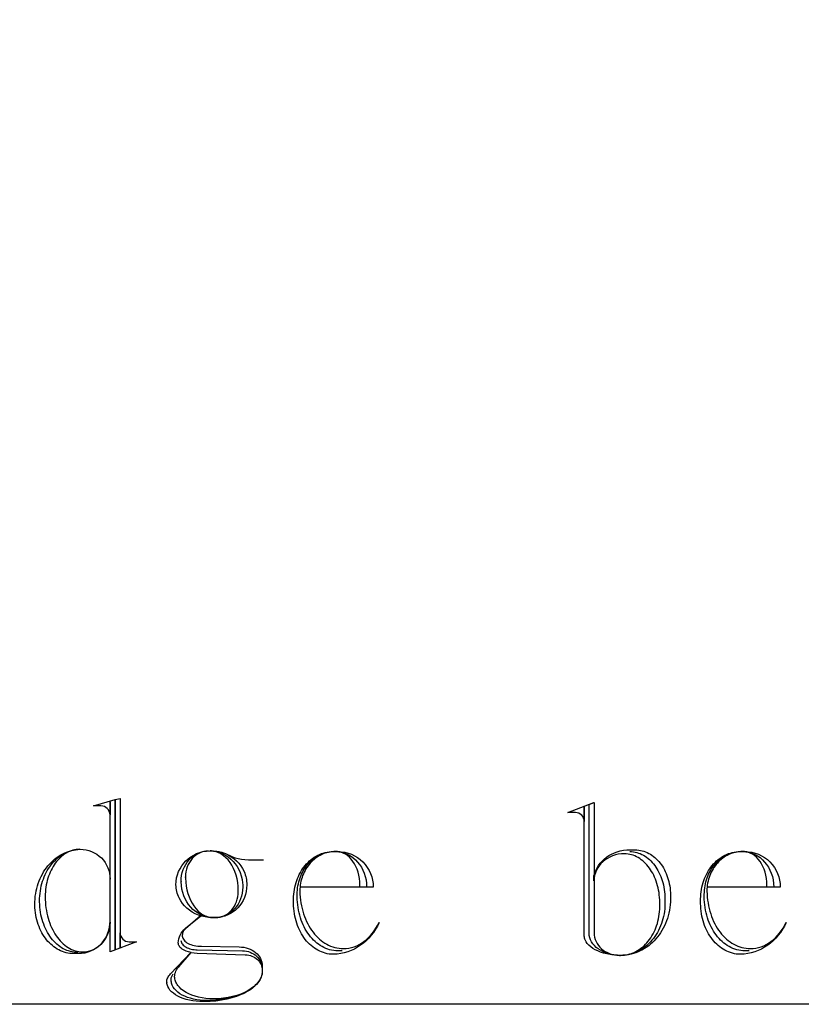
# Model space of a CAD drawing. Extents: x 0 to 38.1, y 0 to 47.2.
# Drawn here: x 10.9 to 13.7, y 0 to 3.5 of the extents above; entities that cross this region are included whole.
import ezdxf

# ---------------------------------------------------------------- set-up
doc = ezdxf.new("R2010")
doc.units = 0
doc.layers.add('LAYER_1', color=18, linetype='CONTINUOUS')

msp = doc.modelspace()

# ---------------------------------------------------------------- linework, layer by layer
at = {"layer": 'LAYER_1'}
msp.add_lwpolyline([(0.75, 14), (36.125, 14, -0.414214), (36.875, 13.25), (36.875, 2.25, -0.414214), (36.125, 1.5), (33.5, 1.5, 0.414214), (32.75, 0.75), (32.75, 0), (4.125, 0), (4.125, 0.75, 0.414214), (3.375, 1.5), (0.75, 1.5, -0.414214), (0, 2.25), (0, 13.25, -0.414214)], format="xyb", close=True, dxfattribs=at)
for points in [[(11.08, 0.184), (11.0731, 0.1842), (11.0663, 0.1849), (11.0596, 0.186), (11.053, 0.1875), (11.0465, 0.1895), (11.0401, 0.1918), (11.0339, 0.1946), (11.0278, 0.1977), (11.0218, 0.2012), (11.016, 0.2051), (11.0104, 0.2093), (11.0049, 0.2139), (10.9996, 0.2188), (10.9945, 0.2241), (10.9896, 0.2297), (10.9849, 0.2356), (10.9804, 0.2418), (10.9761, 0.2483), (10.972, 0.255), (10.9682, 0.2621), (10.9646, 0.2694), (10.9613, 0.277), (10.9582, 0.2848), (10.9554, 0.2928), (10.9529, 0.3011), (10.9506, 0.3096), (10.9486, 0.3183), (10.947, 0.3272), (10.9456, 0.3363), (10.9446, 0.3456), (10.9439, 0.355), (10.9435, 0.3646), (10.9435, 0.3668), (10.9436, 0.3761), (10.9442, 0.3853), (10.9451, 0.3943), (10.9463, 0.4033), (10.9478, 0.412), (10.9497, 0.4207), (10.9519, 0.4291), (10.9543, 0.4373), (10.9571, 0.4454), (10.9602, 0.4532), (10.9636, 0.4609), (10.9672, 0.4683), (10.9711, 0.4754), (10.9753, 0.4823), (10.9797, 0.489), (10.9843, 0.4953), (10.9892, 0.5014), (10.9944, 0.5072), (10.9997, 0.5127), (11.0053, 0.5178), (11.0111, 0.5227), (11.0171, 0.5271), (11.0232, 0.5313), (11.0296, 0.5351), (11.0361, 0.5385), (11.0428, 0.5415), (11.0497, 0.5441), (11.0567, 0.5463), (11.0638, 0.5481), (11.0711, 0.5495), (11.0785, 0.5505), (11.0861, 0.551), (11.0798, 0.5507), (11.0736, 0.5501), (11.0674, 0.549), (11.0614, 0.5475), (11.0555, 0.5456), (11.0497, 0.5434), (11.044, 0.5407), (11.0384, 0.5377), (11.033, 0.5343), (11.0277, 0.5306), (11.0225, 0.5266), (11.0176, 0.5222), (11.0128, 0.5175), (11.0081, 0.5125), (11.0037, 0.5072), (10.9994, 0.5016), (10.9954, 0.4958), (10.9915, 0.4897), (10.9879, 0.4833), (10.9845, 0.4767), (10.9813, 0.4699), (10.9783, 0.4628), (10.9756, 0.4555), (10.9732, 0.4481), (10.971, 0.4404), (10.969, 0.4326), (10.9674, 0.4246), (10.966, 0.4165), (10.965, 0.4082), (10.9642, 0.3997), (10.9637, 0.3912), (10.9635, 0.3825), (10.9637, 0.3724), (10.9642, 0.3624), (10.9651, 0.3526), (10.9663, 0.3429), (10.9677, 0.3334), (10.9695, 0.3241), (10.9716, 0.315), (10.974, 0.3061), (10.9767, 0.2974), (10.9797, 0.2889), (10.9829, 0.2807), (10.9864, 0.2727), (10.9901, 0.265), (10.9941, 0.2576), (10.9983, 0.2505), (11.0027, 0.2437), (11.0073, 0.2372), (11.0122, 0.231), (11.0172, 0.2252), (11.0225, 0.2197), (11.0279, 0.2146), (11.0335, 0.2098), (11.0393, 0.2055), (11.0452, 0.2016), (11.0512, 0.1981), (11.0575, 0.195), (11.0638, 0.1923), (11.0703, 0.1901), (11.0768, 0.1884), (11.0835, 0.1872), (11.0903, 0.1864), (11.0972, 0.1861), (11.1071, 0.1867), (11.1167, 0.1884), (11.126, 0.1911), (11.1349, 0.1948), (11.1433, 0.1995), (11.1513, 0.205), (11.1587, 0.2114), (11.1656, 0.2185), (11.1719, 0.2263), (11.1774, 0.2348), (11.1823, 0.2439), (11.1864, 0.2536), (11.1896, 0.2637), (11.192, 0.2743), (11.1935, 0.2852), (11.194, 0.2965), (11.194, 0.7197), (11.194, 0.6735, 0.407844), (11.1617, 0.7054), (11.1355, 0.7054), (11.2119, 0.7276), (11.2119, 0.1962), (11.2119, 0.7276), (11.2298, 0.7316), (11.2298, 0.2023), (11.2298, 0.2542, 0.407844), (11.262, 0.2223), (11.2882, 0.2223), (11.194, 0.1861), (11.194, 0.2922, -0.413076), (11.0814, 0.1801), (11.0653, 0.1801), (11.0583, 0.1803), (11.0514, 0.1809), (11.0446, 0.182), (11.0379, 0.1834), (11.0313, 0.1853), (11.0248, 0.1875), (11.0185, 0.1901), (11.0123, 0.1931), (11.0062, 0.1965), (11.0003, 0.2002), (10.9946, 0.2042), (10.989, 0.2086), (10.9837, 0.2133), (10.9785, 0.2183), (10.9735, 0.2237), (10.9687, 0.2293), (10.9641, 0.2352), (10.9598, 0.2414), (10.9556, 0.2479), (10.9517, 0.2546), (10.9481, 0.2616), (10.9447, 0.2688), (10.9416, 0.2762), (10.9387, 0.2839), (10.9362, 0.2918), (10.9339, 0.2999), (10.9319, 0.3082), (10.9302, 0.3167), (10.9288, 0.3254), (10.9277, 0.3343), (10.927, 0.3433), (10.9266, 0.3524), (10.9266, 0.3546), (10.9268, 0.3645), (10.9274, 0.3743), (10.9284, 0.384), (10.9298, 0.3935), (10.9315, 0.4029), (10.9337, 0.4121), (10.9361, 0.4211), (10.9389, 0.4299), (10.9421, 0.4384), (10.9456, 0.4468), (10.9494, 0.4549), (10.9535, 0.4628), (10.9579, 0.4705), (10.9626, 0.4778), (10.9676, 0.4849), (10.9729, 0.4917), (10.9784, 0.4982), (10.9842, 0.5043), (10.9903, 0.5102), (10.9966, 0.5157), (11.0031, 0.5208), (11.0099, 0.5256), (11.0168, 0.53), (11.024, 0.5341), (11.0314, 0.5377), (11.039, 0.5409), (11.0467, 0.5437), (11.0546, 0.5461), (11.0627, 0.548), (11.071, 0.5494), (11.0794, 0.5504), (11.0879, 0.551)], [(13.0416, 0.5431), (13.0481, 0.5428), (13.0544, 0.5422), (13.0607, 0.5411), (13.0668, 0.5396), (13.0729, 0.5378), (13.0788, 0.5355), (13.0846, 0.5328), (13.0903, 0.5298), (13.0959, 0.5265), (13.1012, 0.5227), (13.1065, 0.5187), (13.1116, 0.5143), (13.1165, 0.5096), (13.1212, 0.5046), (13.1257, 0.4993), (13.1301, 0.4937), (13.1342, 0.4879), (13.1381, 0.4818), (13.1419, 0.4754), (13.1453, 0.4688), (13.1486, 0.462), (13.1516, 0.4549), (13.1544, 0.4477), (13.1569, 0.4402), (13.1591, 0.4326), (13.1611, 0.4247), (13.1628, 0.4167), (13.1642, 0.4086), (13.1653, 0.4003), (13.1661, 0.3919), (13.1665, 0.3833), (13.1667, 0.3746), (13.1667, 0.3585), (13.1665, 0.349), (13.1659, 0.3396), (13.1649, 0.3304), (13.1635, 0.3213), (13.1617, 0.3124), (13.1596, 0.3036), (13.1572, 0.2951), (13.1543, 0.2867), (13.1512, 0.2785), (13.1477, 0.2705), (13.1439, 0.2628), (13.1398, 0.2553), (13.1354, 0.2481), (13.1308, 0.2411), (13.1258, 0.2344), (13.1206, 0.228), (13.1152, 0.2219), (13.1095, 0.2161), (13.1035, 0.2106), (13.0973, 0.2055), (13.091, 0.2007), (13.0844, 0.1962), (13.0776, 0.1922), (13.0706, 0.1885), (13.0635, 0.1852), (13.0562, 0.1823), (13.0487, 0.1798), (13.0411, 0.1777), (13.0333, 0.1761), (13.0255, 0.1749), (13.0175, 0.1742), (13.0094, 0.174), (13.0076, 0.174), (12.9963, 0.1744), (12.9853, 0.1756), (12.9748, 0.1775), (12.9646, 0.1801), (12.955, 0.1834), (12.9459, 0.1874), (12.9374, 0.1919), (12.9295, 0.1969), (12.9224, 0.2025), (12.916, 0.2086), (12.9104, 0.215), (12.9057, 0.2219), (12.902, 0.2291), (12.8992, 0.2366), (12.8975, 0.2444), (12.8969, 0.2524), (12.8969, 0.7097), (12.9148, 0.7176), (12.9148, 0.2542), (12.9152, 0.246), (12.9166, 0.2381), (12.9188, 0.2304), (12.9219, 0.223), (12.9257, 0.216), (12.9302, 0.2094), (12.9354, 0.2032), (12.9412, 0.1975), (12.9476, 0.1923), (12.9546, 0.1877), (12.962, 0.1837), (12.9699, 0.1803), (12.9782, 0.1776), (12.9869, 0.1756), (12.9958, 0.1744), (13.0051, 0.174), (13.009, 0.174), (13.0162, 0.1742), (13.0232, 0.1749), (13.0302, 0.176), (13.037, 0.1775), (13.0438, 0.1794), (13.0504, 0.1817), (13.0568, 0.1844), (13.0631, 0.1875), (13.0693, 0.191), (13.0753, 0.1948), (13.0811, 0.199), (13.0868, 0.2035), (13.0922, 0.2083), (13.0975, 0.2134), (13.1025, 0.2188), (13.1073, 0.2246), (13.1119, 0.2306), (13.1163, 0.2368), (13.1204, 0.2433), (13.1243, 0.2501), (13.1279, 0.2571), (13.1313, 0.2644), (13.1344, 0.2718), (13.1371, 0.2795), (13.1396, 0.2873), (13.1418, 0.2953), (13.1437, 0.3035), (13.1452, 0.3119), (13.1465, 0.3204), (13.1473, 0.329), (13.1479, 0.3378), (13.1481, 0.3467), (13.1481, 0.3625), (13.1479, 0.3713), (13.1474, 0.3801), (13.1466, 0.3887), (13.1455, 0.3972), (13.1441, 0.4055), (13.1424, 0.4137), (13.1405, 0.4217), (13.1382, 0.4296), (13.1357, 0.4372), (13.1329, 0.4446), (13.1299, 0.4519), (13.1266, 0.4588), (13.1231, 0.4656), (13.1194, 0.4721), (13.1155, 0.4784), (13.1113, 0.4844), (13.107, 0.4901), (13.1024, 0.4955), (13.0977, 0.5007), (13.0928, 0.5055), (13.0877, 0.51), (13.0824, 0.5141), (13.077, 0.518), (13.0715, 0.5214), (13.0658, 0.5245), (13.0599, 0.5273), (13.054, 0.5296), (13.0479, 0.5316), (13.0417, 0.5331), (13.0355, 0.5342), (13.0291, 0.5349), (13.0226, 0.5352), (13.0116, 0.5347), (13.0008, 0.5332), (12.9905, 0.5308), (12.9805, 0.5276), (12.9711, 0.5235), (12.9621, 0.5187), (12.9538, 0.5132), (12.9461, 0.5069), (12.9391, 0.5001), (12.9329, 0.4927), (12.9275, 0.4847), (12.9229, 0.4763), (12.9193, 0.4675), (12.9166, 0.4582), (12.915, 0.4486), (12.9144, 0.4388), (12.9144, 0.4567), (12.9171, 0.4664), (12.9207, 0.4758), (12.9251, 0.4848), (12.9304, 0.4934), (12.9365, 0.5015), (12.9433, 0.5092), (12.9508, 0.5162), (12.959, 0.5227), (12.9677, 0.5286), (12.9771, 0.5338), (12.9869, 0.5383), (12.9972, 0.5421), (13.008, 0.5452), (13.0191, 0.5474), (13.0306, 0.5487), (13.0424, 0.5492), (13.0449, 0.5492), (13.0606, 0.5492), (13.0671, 0.549), (13.0735, 0.5483), (13.0797, 0.5473), (13.0859, 0.5459), (13.092, 0.5441), (13.0979, 0.5419), (13.1038, 0.5394), (13.1094, 0.5365), (13.115, 0.5333), (13.1204, 0.5298), (13.1257, 0.5259), (13.1308, 0.5217), (13.1357, 0.5173), (13.1404, 0.5125), (13.145, 0.5075), (13.1493, 0.5021), (13.1535, 0.4966), (13.1574, 0.4907), (13.1611, 0.4847), (13.1646, 0.4784), (13.1679, 0.4719), (13.1709, 0.4651), (13.1737, 0.4582), (13.1762, 0.4511), (13.1784, 0.4438), (13.1804, 0.4364), (13.1821, 0.4287), (13.1835, 0.421), (13.1846, 0.4131), (13.1854, 0.405), (13.1859, 0.3969), (13.1861, 0.3886), (13.1861, 0.3746), (13.1858, 0.3643), (13.1851, 0.3541), (13.184, 0.3441), (13.1825, 0.3342), (13.1805, 0.3245), (13.1782, 0.315), (13.1754, 0.3056), (13.1723, 0.2965), (13.1688, 0.2876), (13.1649, 0.279), (13.1607, 0.2706), (13.1561, 0.2624), (13.1512, 0.2546), (13.146, 0.247), (13.1405, 0.2397), (13.1347, 0.2327), (13.1286, 0.2261), (13.1223, 0.2198), (13.1157, 0.2138), (13.1088, 0.2082), (13.1017, 0.203), (13.0943, 0.1982), (13.0868, 0.1938), (13.079, 0.1897), (13.0711, 0.1861), (13.0629, 0.183), (13.0546, 0.1803), (13.0461, 0.178), (13.0375, 0.1763), (13.0287, 0.175), (13.0198, 0.1742), (13.0108, 0.174), (12.9975, 0.1743), (12.9845, 0.1754), (12.972, 0.177), (12.96, 0.1793), (12.9486, 0.1822), (12.9379, 0.1857), (12.9278, 0.1896), (12.9185, 0.194), (12.9101, 0.1989), (12.9026, 0.2041), (12.896, 0.2098), (12.8905, 0.2158), (12.886, 0.2221), (12.8828, 0.2286), (12.8816, 0.232), (12.8808, 0.2354), (12.8802, 0.2389), (12.88, 0.2424), (12.88, 0.7015), (12.88, 0.6495, 0.41573), (12.8481, 0.6814), (12.822, 0.6814), (12.9141, 0.7176)], [(11.0879, 0.551, -0.416528), (11.1943, 0.4449)], [(11.4283, 0.4248, -0.410714), (11.5487, 0.5452), (11.5548, 0.5452), (11.5623, 0.545), (11.5696, 0.5444), (11.5768, 0.5434), (11.5839, 0.542), (11.5909, 0.5403), (11.5977, 0.5382), (11.6045, 0.5358), (11.6111, 0.533), (11.6195, 0.5286), (11.6288, 0.5246), (11.6389, 0.5212), (11.6497, 0.5183), (11.6612, 0.516), (11.6733, 0.5143), (11.6859, 0.5133), (11.6989, 0.513), (11.7028, 0.513), (11.739, 0.513)], [(12.0196, 0.1901), (12.0038, 0.1901), (11.9964, 0.1903), (11.9891, 0.1911), (11.9818, 0.1923), (11.9747, 0.194), (11.9677, 0.1961), (11.9609, 0.1987), (11.9542, 0.2018), (11.9476, 0.2052), (11.9412, 0.2091), (11.935, 0.2133), (11.929, 0.2179), (11.9231, 0.223), (11.9174, 0.2283), (11.912, 0.234), (11.9067, 0.2401), (11.9017, 0.2465), (11.8969, 0.2531), (11.8924, 0.2601), (11.8881, 0.2674), (11.8841, 0.2749), (11.8803, 0.2827), (11.8769, 0.2908), (11.8737, 0.2991), (11.8708, 0.3076), (11.8682, 0.3164), (11.8659, 0.3253), (11.864, 0.3344), (11.8624, 0.3437), (11.8611, 0.3532), (11.8602, 0.3628), (11.8596, 0.3726), (11.8594, 0.3825), (11.8594, 0.3908), (11.8596, 0.3985), (11.8601, 0.4061), (11.8609, 0.4135), (11.8621, 0.4209), (11.8635, 0.4282), (11.8652, 0.4353), (11.8671, 0.4422), (11.8694, 0.449), (11.8719, 0.4557), (11.8747, 0.4622), (11.8777, 0.4685), (11.881, 0.4746), (11.8845, 0.4805), (11.8883, 0.4862), (11.8922, 0.4917), (11.8964, 0.4969), (11.9008, 0.502), (11.9055, 0.5068), (11.9103, 0.5113), (11.9153, 0.5156), (11.9205, 0.5196), (11.9259, 0.5233), (11.9314, 0.5267), (11.9371, 0.5298), (11.943, 0.5327), (11.949, 0.5352), (11.9552, 0.5373), (11.9615, 0.5392), (11.968, 0.5407), (11.9746, 0.5419), (11.9813, 0.5426), (11.9881, 0.5431), (11.996, 0.5431), (12.0016, 0.5429), (12.0072, 0.5424), (12.0128, 0.5415), (12.0182, 0.5404), (12.0235, 0.539), (12.0288, 0.5372), (12.0389, 0.5329), (12.0486, 0.5276), (12.0577, 0.5213), (12.0662, 0.514), (12.074, 0.5058), (12.0811, 0.4968), (12.0875, 0.4871), (12.093, 0.4767), (12.0977, 0.4657), (12.1014, 0.4541), (12.1041, 0.442), (12.1058, 0.4295), (12.1063, 0.4166), (12.0823, 0.4166), (12.0823, 0.4227), (12.0819, 0.435), (12.0806, 0.4469), (12.0785, 0.4585), (12.0757, 0.4695), (12.0721, 0.4801), (12.0679, 0.49), (12.063, 0.4992), (12.0575, 0.5078), (12.0515, 0.5156), (12.045, 0.5225), (12.0381, 0.5285), (12.0307, 0.5336), (12.0229, 0.5377), (12.0148, 0.5406), (12.0106, 0.5417), (12.0064, 0.5424), (12.0021, 0.5429), (11.9977, 0.5431), (11.996, 0.5431), (11.9894, 0.5429), (11.9829, 0.5423), (11.9766, 0.5414), (11.9703, 0.5402), (11.9642, 0.5386), (11.9581, 0.5368), (11.9522, 0.5345), (11.9464, 0.532), (11.9408, 0.5292), (11.9353, 0.5261), (11.93, 0.5227), (11.9248, 0.5191), (11.9198, 0.5152), (11.915, 0.511), (11.9104, 0.5066), (11.906, 0.5019), (11.9018, 0.497), (11.8978, 0.4919), (11.894, 0.4866), (11.8905, 0.4811), (11.8872, 0.4754), (11.8841, 0.4696), (11.8813, 0.4635), (11.8787, 0.4573), (11.8765, 0.4509), (11.8745, 0.4444), (11.8727, 0.4377), (11.8713, 0.4309), (11.8702, 0.424), (11.8694, 0.417), (11.8689, 0.4098), (11.8687, 0.4026), (11.8692, 0.3917), (11.87, 0.3811), (11.8711, 0.3706), (11.8727, 0.3603), (11.8745, 0.3502), (11.8768, 0.3404), (11.8793, 0.3307), (11.8822, 0.3214), (11.8854, 0.3123), (11.8889, 0.3034), (11.8926, 0.2948), (11.8967, 0.2865), (11.901, 0.2786), (11.9056, 0.2709), (11.9105, 0.2635), (11.9156, 0.2565), (11.921, 0.2498), (11.9265, 0.2435), (11.9323, 0.2375), (11.9383, 0.2319), (11.9446, 0.2267), (11.951, 0.2219), (11.9575, 0.2175), (11.9643, 0.2135), (11.9712, 0.21), (11.9783, 0.2069), (11.9855, 0.2042), (11.9929, 0.202), (12.0004, 0.2002), (12.008, 0.199), (12.0157, 0.1982), (12.0235, 0.198), (12.0334, 0.1984), (12.0431, 0.1996), (12.0526, 0.2017), (12.0619, 0.2045), (12.0709, 0.2081), (12.0798, 0.2125), (12.0883, 0.2175), (12.0966, 0.2232), (12.1046, 0.2296), (12.1122, 0.2366), (12.1196, 0.2442), (12.1265, 0.2524), (12.1331, 0.2611), (12.1393, 0.2704), (12.1451, 0.2802), (12.1504, 0.2904), (12.1446, 0.2783), (12.138, 0.2668), (12.1307, 0.2557), (12.1227, 0.2452), (12.1141, 0.2353), (12.1049, 0.2261), (12.0951, 0.2175), (12.0848, 0.2097), (12.0741, 0.2026), (12.0628, 0.1964), (12.0511, 0.191), (12.0391, 0.1864), (12.0267, 0.1828), (12.014, 0.1802), (12.001, 0.1785), (11.9877, 0.1779), (11.9805, 0.1781), (11.9733, 0.1788), (11.9663, 0.18), (11.9593, 0.1816), (11.9525, 0.1836), (11.9458, 0.186), (11.9393, 0.1889), (11.9329, 0.1921), (11.9266, 0.1957), (11.9206, 0.1997), (11.9147, 0.2041), (11.909, 0.2087), (11.9034, 0.2138), (11.8981, 0.2191), (11.893, 0.2248), (11.8881, 0.2308), (11.8834, 0.2371), (11.879, 0.2436), (11.8748, 0.2505), (11.8708, 0.2575), (11.8672, 0.2649), (11.8638, 0.2724), (11.8606, 0.2802), (11.8578, 0.2882), (11.8553, 0.2964), (11.853, 0.3048), (11.8511, 0.3134), (11.8495, 0.3221), (11.8482, 0.331), (11.8473, 0.34), (11.8467, 0.3492), (11.8465, 0.3585), (11.8465, 0.3746), (11.8467, 0.3833), (11.8472, 0.3919), (11.8481, 0.4003), (11.8494, 0.4086), (11.851, 0.4167), (11.8529, 0.4247), (11.8551, 0.4326), (11.8576, 0.4402), (11.8604, 0.4477), (11.8635, 0.4549), (11.8669, 0.462), (11.8706, 0.4688), (11.8745, 0.4754), (11.8787, 0.4818), (11.8831, 0.4879), (11.8878, 0.4937), (11.8927, 0.4993), (11.8978, 0.5046), (11.9031, 0.5096), (11.9086, 0.5143), (11.9143, 0.5187), (11.9202, 0.5227), (11.9263, 0.5265), (11.9325, 0.5298), (11.9389, 0.5328), (11.9455, 0.5355), (11.9522, 0.5378), (11.959, 0.5396), (11.9659, 0.5411), (11.973, 0.5422), (11.9801, 0.5428), (11.9874, 0.5431), (12.0035, 0.5431, -0.415601), (12.1296, 0.4166), (11.8709, 0.4166)], [(13.4666, 0.1901), (13.4509, 0.1901), (13.4434, 0.1903), (13.4361, 0.1911), (13.4289, 0.1923), (13.4218, 0.194), (13.4148, 0.1961), (13.4079, 0.1987), (13.4012, 0.2018), (13.3947, 0.2052), (13.3883, 0.2091), (13.382, 0.2133), (13.376, 0.2179), (13.3701, 0.223), (13.3645, 0.2283), (13.359, 0.234), (13.3538, 0.2401), (13.3488, 0.2465), (13.344, 0.2531), (13.3394, 0.2601), (13.3351, 0.2674), (13.3311, 0.2749), (13.3274, 0.2827), (13.3239, 0.2908), (13.3207, 0.2991), (13.3178, 0.3076), (13.3152, 0.3164), (13.3129, 0.3253), (13.311, 0.3344), (13.3094, 0.3437), (13.3081, 0.3532), (13.3072, 0.3628), (13.3066, 0.3726), (13.3065, 0.3825), (13.3065, 0.3908), (13.3067, 0.3985), (13.3072, 0.4061), (13.308, 0.4135), (13.3091, 0.4209), (13.3105, 0.4282), (13.3122, 0.4353), (13.3142, 0.4422), (13.3164, 0.449), (13.3189, 0.4557), (13.3217, 0.4622), (13.3247, 0.4685), (13.328, 0.4746), (13.3315, 0.4805), (13.3353, 0.4862), (13.3393, 0.4917), (13.3435, 0.4969), (13.3479, 0.502), (13.3525, 0.5068), (13.3573, 0.5113), (13.3623, 0.5156), (13.3675, 0.5196), (13.3729, 0.5233), (13.3785, 0.5267), (13.3842, 0.5298), (13.39, 0.5327), (13.3961, 0.5352), (13.4023, 0.5373), (13.4086, 0.5392), (13.415, 0.5407), (13.4216, 0.5419), (13.4283, 0.5426), (13.4351, 0.5431), (13.443, 0.5431), (13.4487, 0.5429), (13.4543, 0.5424), (13.4598, 0.5415), (13.4652, 0.5404), (13.4706, 0.539), (13.4758, 0.5372), (13.486, 0.5329), (13.4956, 0.5276), (13.5047, 0.5213), (13.5132, 0.514), (13.521, 0.5058), (13.5282, 0.4968), (13.5345, 0.4871), (13.54, 0.4767), (13.5447, 0.4657), (13.5484, 0.4541), (13.5511, 0.442), (13.5528, 0.4295), (13.5534, 0.4166), (13.5294, 0.4166), (13.5294, 0.4227), (13.5289, 0.435), (13.5276, 0.4469), (13.5256, 0.4585), (13.5227, 0.4695), (13.5191, 0.4801), (13.5149, 0.49), (13.51, 0.4992), (13.5046, 0.5078), (13.4986, 0.5156), (13.4921, 0.5225), (13.4851, 0.5285), (13.4777, 0.5336), (13.4699, 0.5377), (13.4618, 0.5406), (13.4577, 0.5417), (13.4534, 0.5424), (13.4491, 0.5429), (13.4448, 0.5431), (13.443, 0.5431), (13.4364, 0.5429), (13.43, 0.5423), (13.4236, 0.5414), (13.4174, 0.5402), (13.4112, 0.5386), (13.4052, 0.5368), (13.3992, 0.5345), (13.3935, 0.532), (13.3878, 0.5292), (13.3824, 0.5261), (13.377, 0.5227), (13.3719, 0.5191), (13.3669, 0.5152), (13.3621, 0.511), (13.3575, 0.5066), (13.353, 0.5019), (13.3488, 0.497), (13.3448, 0.4919), (13.341, 0.4866), (13.3375, 0.4811), (13.3342, 0.4754), (13.3311, 0.4696), (13.3283, 0.4635), (13.3258, 0.4573), (13.3235, 0.4509), (13.3215, 0.4444), (13.3198, 0.4377), (13.3184, 0.4309), (13.3172, 0.424), (13.3164, 0.417), (13.3159, 0.4098), (13.3158, 0.4026), (13.3162, 0.3917), (13.317, 0.3811), (13.3182, 0.3706), (13.3197, 0.3603), (13.3216, 0.3502), (13.3238, 0.3404), (13.3263, 0.3307), (13.3292, 0.3214), (13.3324, 0.3123), (13.3359, 0.3034), (13.3397, 0.2948), (13.3437, 0.2865), (13.3481, 0.2786), (13.3527, 0.2709), (13.3575, 0.2635), (13.3626, 0.2565), (13.368, 0.2498), (13.3736, 0.2435), (13.3794, 0.2375), (13.3854, 0.2319), (13.3916, 0.2267), (13.398, 0.2219), (13.4046, 0.2175), (13.4113, 0.2135), (13.4183, 0.21), (13.4253, 0.2069), (13.4326, 0.2042), (13.4399, 0.202), (13.4474, 0.2002), (13.455, 0.199), (13.4628, 0.1982), (13.4706, 0.198), (13.4804, 0.1984), (13.4901, 0.1996), (13.4996, 0.2017), (13.5089, 0.2045), (13.518, 0.2081), (13.5268, 0.2125), (13.5353, 0.2175), (13.5436, 0.2232), (13.5516, 0.2296), (13.5593, 0.2366), (13.5666, 0.2442), (13.5736, 0.2524), (13.5801, 0.2611), (13.5863, 0.2704), (13.5921, 0.2802), (13.5974, 0.2904), (13.5916, 0.2783), (13.585, 0.2668), (13.5777, 0.2557), (13.5697, 0.2452), (13.5611, 0.2353), (13.5519, 0.2261), (13.5422, 0.2175), (13.5319, 0.2097), (13.5211, 0.2026), (13.5098, 0.1964), (13.4982, 0.191), (13.4861, 0.1864), (13.4737, 0.1828), (13.461, 0.1802), (13.448, 0.1785), (13.4347, 0.1779), (13.4275, 0.1781), (13.4203, 0.1788), (13.4133, 0.18), (13.4064, 0.1816), (13.3996, 0.1836), (13.3929, 0.186), (13.3863, 0.1889), (13.3799, 0.1921), (13.3737, 0.1957), (13.3676, 0.1997), (13.3617, 0.2041), (13.356, 0.2087), (13.3505, 0.2138), (13.3451, 0.2191), (13.34, 0.2248), (13.3351, 0.2308), (13.3304, 0.2371), (13.326, 0.2436), (13.3218, 0.2505), (13.3179, 0.2575), (13.3142, 0.2649), (13.3108, 0.2724), (13.3077, 0.2802), (13.3048, 0.2882), (13.3023, 0.2964), (13.3001, 0.3048), (13.2981, 0.3134), (13.2965, 0.3221), (13.2953, 0.331), (13.2943, 0.34), (13.2938, 0.3492), (13.2936, 0.3585), (13.2936, 0.3746), (13.2937, 0.3833), (13.2943, 0.3919), (13.2952, 0.4003), (13.2964, 0.4086), (13.298, 0.4167), (13.2999, 0.4247), (13.3021, 0.4326), (13.3046, 0.4402), (13.3074, 0.4477), (13.3106, 0.4549), (13.3139, 0.462), (13.3176, 0.4688), (13.3215, 0.4754), (13.3257, 0.4818), (13.3301, 0.4879), (13.3348, 0.4937), (13.3397, 0.4993), (13.3448, 0.5046), (13.3501, 0.5096), (13.3556, 0.5143), (13.3614, 0.5187), (13.3673, 0.5227), (13.3733, 0.5265), (13.3796, 0.5298), (13.386, 0.5328), (13.3925, 0.5355), (13.3992, 0.5378), (13.406, 0.5396), (13.4129, 0.5411), (13.42, 0.5422), (13.4271, 0.5428), (13.4344, 0.5431), (13.4505, 0.5431, -0.415601), (13.5767, 0.4166), (13.3179, 0.4166)]]:
    msp.add_lwpolyline(points, format="xyb", dxfattribs=at)
for points in [[(11.5494, 0.5452), (11.5554, 0.5451), (11.5614, 0.5446), (11.5672, 0.5438), (11.5729, 0.5426), (11.5786, 0.5412), (11.5841, 0.5395), (11.5895, 0.5375), (11.5948, 0.5353), (11.605, 0.5299), (11.6146, 0.5236), (11.6235, 0.5163), (11.6318, 0.5082), (11.6393, 0.4992), (11.646, 0.4894), (11.6519, 0.479), (11.6568, 0.468), (11.6607, 0.4563), (11.6635, 0.4442), (11.6653, 0.4317), (11.6658, 0.4252), (11.6659, 0.4187), (11.6659, 0.4166), (11.6654, 0.4055), (11.664, 0.3948), (11.6616, 0.3844), (11.6583, 0.3744), (11.6543, 0.365), (11.6494, 0.3561), (11.6439, 0.3477), (11.6377, 0.34), (11.6308, 0.3331), (11.6234, 0.3268), (11.6155, 0.3214), (11.607, 0.3168), (11.5982, 0.3132), (11.5889, 0.3105), (11.5794, 0.3089), (11.5695, 0.3083), (11.5616, 0.3083), (11.5557, 0.3085), (11.5499, 0.309), (11.5442, 0.3098), (11.5386, 0.3109), (11.5331, 0.3123), (11.5276, 0.314), (11.5171, 0.3183), (11.5071, 0.3236), (11.4977, 0.3299), (11.4889, 0.3372), (11.4808, 0.3454), (11.4734, 0.3544), (11.4668, 0.3641), (11.461, 0.3745), (11.4561, 0.3856), (11.4523, 0.3972), (11.4494, 0.4094), (11.4476, 0.4219), (11.447, 0.4348), (11.447, 0.4366), (11.4467, 0.4349), (11.4466, 0.4366), (11.4471, 0.4477), (11.4486, 0.4584), (11.4509, 0.4688), (11.4542, 0.4788), (11.4583, 0.4882), (11.4631, 0.4972), (11.4687, 0.5055), (11.4749, 0.5132), (11.4818, 0.5202), (11.4893, 0.5265), (11.4972, 0.5319), (11.5057, 0.5365), (11.5146, 0.5402), (11.5239, 0.5429), (11.5335, 0.5446), (11.5434, 0.5452), (11.5351, 0.5447), (11.527, 0.5432), (11.5193, 0.5409), (11.5118, 0.5378), (11.5048, 0.5339), (11.4981, 0.5292), (11.4918, 0.5239), (11.4861, 0.5179), (11.4809, 0.5114), (11.4762, 0.5043), (11.4721, 0.4967), (11.4687, 0.4886), (11.466, 0.4802), (11.464, 0.4713), (11.4628, 0.4622), (11.4624, 0.4528), (11.4624, 0.4511), (11.4627, 0.4528), (11.4627, 0.4488), (11.4633, 0.4345), (11.4648, 0.4205), (11.4673, 0.407), (11.4707, 0.3941), (11.4749, 0.3819), (11.4798, 0.3703), (11.4855, 0.3595), (11.4919, 0.3495), (11.4989, 0.3404), (11.5065, 0.3323), (11.5146, 0.3253), (11.5189, 0.3222), (11.5233, 0.3194), (11.5277, 0.3169), (11.5323, 0.3147), (11.537, 0.3128), (11.5418, 0.3112), (11.5466, 0.31), (11.5516, 0.3091), (11.5566, 0.3085), (11.5616, 0.3083), (11.5695, 0.3083), (11.5778, 0.3088), (11.5858, 0.3102), (11.5935, 0.3125), (11.6009, 0.3156), (11.6079, 0.3195), (11.6146, 0.3241), (11.6208, 0.3295), (11.6265, 0.3354), (11.6317, 0.342), (11.6364, 0.3491), (11.6404, 0.3567), (11.6438, 0.3648), (11.6465, 0.3733), (11.6485, 0.3822), (11.6497, 0.3913), (11.6501, 0.4008), (11.6501, 0.4047), (11.6496, 0.4191), (11.6481, 0.4331), (11.6456, 0.4465), (11.6422, 0.4594), (11.638, 0.4717), (11.6329, 0.4833), (11.6272, 0.4941), (11.6207, 0.5041), (11.6135, 0.5131), (11.6057, 0.5212), (11.5974, 0.5283), (11.5931, 0.5314), (11.5886, 0.5342), (11.5841, 0.5367), (11.5794, 0.5389), (11.5746, 0.5408), (11.5697, 0.5424), (11.5648, 0.5436), (11.5597, 0.5445), (11.5546, 0.545), (11.5494, 0.5452), (11.5552, 0.5452), (11.5616, 0.5451), (11.568, 0.5446), (11.5742, 0.5438), (11.5804, 0.5428), (11.5924, 0.5398), (11.6039, 0.5358), (11.6148, 0.5307), (11.6251, 0.5247), (11.6347, 0.5177), (11.6436, 0.51), (11.6517, 0.5014), (11.6589, 0.4921), (11.6652, 0.4822), (11.6704, 0.4717), (11.6727, 0.4662), (11.6746, 0.4606), (11.6763, 0.4549), (11.6777, 0.4491), (11.6788, 0.4431), (11.6796, 0.4371), (11.6801, 0.431), (11.6802, 0.4248), (11.6797, 0.4129), (11.678, 0.4013), (11.6753, 0.3902), (11.6715, 0.3795), (11.6669, 0.3693), (11.6613, 0.3597), (11.655, 0.3507), (11.6478, 0.3425), (11.64, 0.3349), (11.6314, 0.3282), (11.6223, 0.3224), (11.6126, 0.3175), (11.6024, 0.3136), (11.5918, 0.3107), (11.5808, 0.3089), (11.5752, 0.3085), (11.5695, 0.3083), (11.5573, 0.3083), (11.5444, 0.3089), (11.5318, 0.3106), (11.5197, 0.3134), (11.508, 0.3172), (11.4969, 0.3219), (11.4864, 0.3276), (11.4766, 0.3342), (11.4675, 0.3416), (11.4592, 0.3498), (11.4517, 0.3587), (11.4452, 0.3683), (11.4396, 0.3785), (11.4372, 0.3838), (11.4351, 0.3893), (11.4332, 0.3949), (11.4317, 0.4007), (11.4304, 0.4065), (11.4294, 0.4125), (11.4287, 0.4186), (11.4283, 0.4248)], [(11.5161, 0.3144), (11.462, 0.2682), (11.4595, 0.266), (11.4573, 0.2636), (11.4554, 0.261), (11.4538, 0.2583), (11.4525, 0.2555), (11.4516, 0.2525), (11.4511, 0.2495), (11.4509, 0.2463), (11.4509, 0.2424), (11.4515, 0.2385), (11.4528, 0.2348), (11.4546, 0.2313), (11.457, 0.2279), (11.46, 0.2247), (11.4635, 0.2217), (11.4674, 0.219), (11.4718, 0.2164), (11.4766, 0.2142), (11.4818, 0.2121), (11.4873, 0.2104), (11.4931, 0.2089), (11.4992, 0.2078), (11.5056, 0.2069), (11.5122, 0.2064), (11.519, 0.2062), (11.6534, 0.2041), (11.6618, 0.2037), (11.6699, 0.2027), (11.6778, 0.201), (11.6853, 0.1987), (11.6925, 0.1958), (11.6993, 0.1924), (11.7056, 0.1885), (11.7114, 0.1841), (11.7167, 0.1793), (11.7214, 0.174), (11.7255, 0.1684), (11.729, 0.1625), (11.7317, 0.1562), (11.7338, 0.1497), (11.735, 0.1429), (11.7354, 0.136), (11.7354, 0.1181), (11.7352, 0.1125), (11.7344, 0.107), (11.733, 0.1015), (11.7312, 0.0962), (11.7289, 0.0909), (11.7261, 0.0858), (11.7229, 0.0807), (11.7192, 0.0758), (11.715, 0.071), (11.7104, 0.0663), (11.7054, 0.0618), (11.7001, 0.0574), (11.6943, 0.0531), (11.6881, 0.049), (11.6816, 0.0451), (11.6748, 0.0413), (11.6676, 0.0377), (11.6601, 0.0343), (11.6441, 0.028), (11.627, 0.0226), (11.6089, 0.018), (11.5899, 0.0144), (11.57, 0.0117), (11.5495, 0.01), (11.5283, 0.0095), (11.5262, 0.0095), (11.5131, 0.0098), (11.5004, 0.0108), (11.4881, 0.0124), (11.4763, 0.0147), (11.4651, 0.0175), (11.4544, 0.0208), (11.4445, 0.0247), (11.4353, 0.029), (11.4269, 0.0338), (11.4194, 0.0391), (11.4128, 0.0447), (11.4071, 0.0507), (11.4025, 0.0571), (11.3991, 0.0637), (11.3978, 0.0672), (11.3968, 0.0707), (11.3961, 0.0743), (11.3957, 0.0779), (11.3954, 0.0769), (11.3954, 0.0779), (11.3956, 0.0823), (11.3963, 0.0865), (11.3975, 0.0906), (11.399, 0.0945), (11.401, 0.0982), (11.4034, 0.1017), (11.4062, 0.105), (11.4093, 0.108), (11.4817, 0.184), (11.4929, 0.1827), (11.5043, 0.1822), (11.6749, 0.1761), (11.6811, 0.1758), (11.6871, 0.175), (11.6929, 0.1736), (11.6984, 0.1717), (11.7037, 0.1693), (11.7087, 0.1665), (11.7134, 0.1633), (11.7177, 0.1596), (11.7216, 0.1556), (11.7251, 0.1513), (11.7281, 0.1467), (11.7307, 0.1418), (11.7327, 0.1366), (11.7342, 0.1312), (11.7351, 0.1256), (11.7354, 0.1199), (11.7352, 0.1147), (11.7345, 0.1096), (11.7334, 0.1046), (11.7319, 0.0996), (11.73, 0.0948), (11.7277, 0.09), (11.7249, 0.0854), (11.7218, 0.0808), (11.7184, 0.0763), (11.7145, 0.072), (11.7104, 0.0678), (11.7059, 0.0638), (11.701, 0.0598), (11.6959, 0.056), (11.6847, 0.0489), (11.6724, 0.0424), (11.6591, 0.0366), (11.6449, 0.0316), (11.6297, 0.0274), (11.6138, 0.024), (11.5972, 0.0216), (11.58, 0.02), (11.5623, 0.0195), (11.5482, 0.0199), (11.5344, 0.0211), (11.5211, 0.023), (11.5084, 0.0257), (11.4962, 0.029), (11.4848, 0.0329), (11.4741, 0.0374), (11.4643, 0.0425), (11.4553, 0.0481), (11.4473, 0.0541), (11.4404, 0.0606), (11.4346, 0.0674), (11.4321, 0.071), (11.4299, 0.0747), (11.428, 0.0784), (11.4265, 0.0822), (11.4253, 0.086), (11.4244, 0.09), (11.4238, 0.094), (11.4237, 0.098), (11.424, 0.1032), (11.4249, 0.1083), (11.4262, 0.1132), (11.4279, 0.1179), (11.4299, 0.1223), (11.4324, 0.1265), (11.4352, 0.1303), (11.4384, 0.1338), (11.4824, 0.184), (11.4732, 0.1861), (11.4647, 0.1889), (11.457, 0.1924), (11.4504, 0.1965), (11.4475, 0.1987), (11.4449, 0.2011), (11.4426, 0.2037), (11.4406, 0.2063), (11.439, 0.2091), (11.4378, 0.212), (11.437, 0.2149), (11.4366, 0.218), (11.437, 0.2254), (11.4383, 0.2326), (11.4404, 0.2396), (11.4433, 0.2463), (11.447, 0.2528), (11.4514, 0.259), (11.4565, 0.2649), (11.4624, 0.2704), (11.5165, 0.3144)], [(11.4462, 0.2263), (11.4468, 0.2228), (11.4479, 0.2195), (11.4495, 0.2163), (11.4515, 0.2133), (11.4541, 0.2105), (11.457, 0.2078), (11.4604, 0.2054), (11.4641, 0.2031), (11.4682, 0.2011), (11.4726, 0.1993), (11.4773, 0.1977), (11.4823, 0.1964), (11.4875, 0.1954), (11.4929, 0.1946), (11.4985, 0.1942), (11.5043, 0.194), (11.6648, 0.1901), (11.672, 0.1898), (11.679, 0.1888), (11.6857, 0.1872), (11.6922, 0.185), (11.6983, 0.1823), (11.7041, 0.1791), (11.7095, 0.1754), (11.7145, 0.1713), (11.719, 0.1667), (11.7231, 0.1618), (11.7266, 0.1565), (11.7296, 0.1509), (11.7319, 0.145), (11.7336, 0.1389), (11.7347, 0.1325), (11.7351, 0.1259), (11.7351, 0.1181), (11.7348, 0.1127), (11.7341, 0.1074), (11.7328, 0.1021), (11.7311, 0.097), (11.7289, 0.0919), (11.7263, 0.0869), (11.7232, 0.0821), (11.7198, 0.0773), (11.7159, 0.0727), (11.7115, 0.0682), (11.7069, 0.0638), (11.7018, 0.0596), (11.6963, 0.0555), (11.6906, 0.0515), (11.6844, 0.0477), (11.678, 0.0441), (11.6641, 0.0373), (11.6491, 0.0313), (11.6331, 0.026), (11.616, 0.0216), (11.5981, 0.0181), (11.5794, 0.0155), (11.5601, 0.014), (11.5401, 0.0134), (11.5273, 0.0138), (11.5148, 0.0148), (11.5027, 0.0164), (11.4911, 0.0186), (11.4801, 0.0214), (11.4696, 0.0247), (11.4598, 0.0286), (11.4508, 0.033), (11.4425, 0.0378), (11.4351, 0.043), (11.4286, 0.0486), (11.4231, 0.0546), (11.4186, 0.061), (11.4152, 0.0677), (11.4139, 0.0711), (11.4129, 0.0746), (11.4122, 0.0782), (11.4118, 0.0819), (11.4118, 0.0937), (11.4179, 0.108)]]:
    msp.add_lwpolyline(points, dxfattribs=at)

doc.saveas('drawing.dxf')
